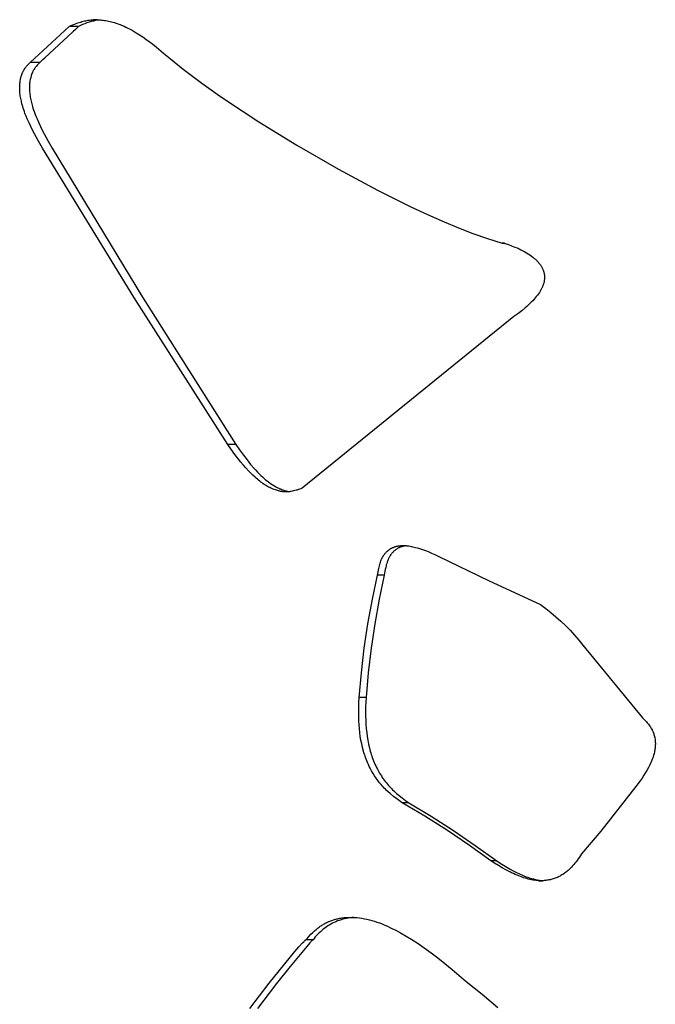
# Model space of a CAD drawing. Units: millimetres. Extents: x 0 to 4030, y 0 to 2816.
# Drawn here: x 1901 to 1981, y 1582 to 1706 of the extents above; entities that cross this region are included whole.
import ezdxf

# ---------------------------------------------------------------- set-up
doc = ezdxf.new("R2010")
doc.units = ezdxf.units.MM
doc.header["$MEASUREMENT"] = 0
doc.layers.add('Utwórz2D linie widoczne', color=7, linetype='Continuous', true_color=0x000000)

msp = doc.modelspace()

# ---------------------------------------------------------------- linework, layer by layer
at = {"layer": 'Utwórz2D linie widoczne'}
for p, q in [((1902.38, 1700.87), (1907.28, 1705.4)), ((1907.28, 1705.4), (1907.64, 1705.56)), ((1908.46, 1705.4), (1907.28, 1705.4)), ((1907.64, 1705.56), (1908.01, 1705.71)), ((1908.01, 1705.71), (1908.19, 1705.78)), ((1908.46, 1705.4), (1908.16, 1705.11)), ((1908.19, 1705.78), (1908.38, 1705.84)), ((1908.38, 1705.84), (1908.56, 1705.91)), ((1908.72, 1705.52), (1908.46, 1705.4)), ((1908.56, 1705.91), (1908.75, 1705.96)), ((1908.99, 1705.64), (1908.72, 1705.52)), ((1908.75, 1705.96), (1908.91, 1706.01)), ((1908.91, 1706.01), (1909.07, 1706.05)), ((1909.26, 1705.74), (1908.99, 1705.64)), ((1909.07, 1706.05), (1909.23, 1706.09)), ((1909.23, 1706.09), (1909.39, 1706.13)), ((1909.53, 1705.84), (1909.26, 1705.74)), ((1909.39, 1706.13), (1909.55, 1706.16)), ((1909.8, 1705.93), (1909.53, 1705.84)), ((1909.55, 1706.16), (1909.71, 1706.19)), ((1909.71, 1706.19), (1909.87, 1706.21)), ((1910.08, 1706.01), (1909.8, 1705.93)), ((1909.87, 1706.21), (1910.04, 1706.23)), ((1910.04, 1706.23), (1910.16, 1706.24)), ((1910.36, 1706.08), (1910.08, 1706.01)), ((1910.16, 1706.24), (1910.28, 1706.25)), ((1910.28, 1706.25), (1910.47, 1706.25)), ((1910.85, 1706.25), (1910.36, 1706.25)), ((1910.64, 1706.14), (1910.36, 1706.08)), ((1910.4, 1706.25), (1910.85, 1706.25)), ((1910.47, 1706.25), (1910.67, 1706.25)), ((1910.93, 1706.19), (1910.64, 1706.14)), ((1910.67, 1706.25), (1910.85, 1706.25)), ((1910.85, 1706.25), (1911.03, 1706.24)), ((1911.21, 1706.23), (1910.93, 1706.19)), ((1911.03, 1706.24), (1911.21, 1706.23)), ((1911.21, 1706.23), (1911.39, 1706.21)), ((1911.39, 1706.21), (1911.57, 1706.19)), ((1911.57, 1706.19), (1911.75, 1706.17)), ((1911.75, 1706.17), (1911.93, 1706.14)), ((1911.93, 1706.14), (1912.11, 1706.11)), ((1912.11, 1706.11), (1912.28, 1706.07)), ((1912.28, 1706.07), (1912.46, 1706.03)), ((1912.46, 1706.03), (1912.64, 1705.99)), ((1912.64, 1705.99), (1912.81, 1705.94)), ((1912.81, 1705.94), (1913, 1705.89)), ((1913, 1705.89), (1913.18, 1705.83)), ((1913.18, 1705.83), (1913.37, 1705.77)), ((1913.37, 1705.77), (1913.55, 1705.7)), ((1913.55, 1705.7), (1913.72, 1705.64)), ((1913.72, 1705.64), (1913.89, 1705.57)), ((1913.89, 1705.57), (1914.24, 1705.42)), ((1914.24, 1705.42), (1914.43, 1705.33)), ((1914.43, 1705.33), (1914.62, 1705.24)), ((1914.62, 1705.24), (1915, 1705.04)), ((1907.76, 1704.72), (1904.21, 1701.43)), ((1907.76, 1704.72), (1907.86, 1704.82)), ((1908, 1704.95), (1907.86, 1704.82)), ((1908, 1704.95), (1908.16, 1705.11)), ((1915, 1705.04), (1915.38, 1704.83)), ((1915.38, 1704.83), (1915.75, 1704.61)), ((1915.75, 1704.61), (1916.17, 1704.35)), ((1916.17, 1704.35), (1916.58, 1704.08)), ((1916.58, 1704.08), (1916.98, 1703.8)), ((1916.98, 1703.8), (1917.38, 1703.51)), ((1917.38, 1703.51), (1917.85, 1703.16)), ((1917.85, 1703.16), (1918.31, 1702.8)), ((1918.31, 1702.8), (1919.21, 1702.05)), ((1919.21, 1702.05), (1919.42, 1701.87)), ((1919.42, 1701.87), (1921.69, 1700.02)), ((1901.79, 1700.21), (1901.82, 1700.25)), ((1901.82, 1700.25), (1901.86, 1700.3)), ((1901.86, 1700.3), (1901.93, 1700.39)), ((1901.93, 1700.39), (1902.04, 1700.51)), ((1902.04, 1700.51), (1902.15, 1700.63)), ((1902.15, 1700.63), (1902.38, 1700.87)), ((1903.6, 1700.87), (1902.38, 1700.87)), ((1903.05, 1700.25), (1903.01, 1700.21)), ((1903.08, 1700.3), (1903.05, 1700.25)), ((1903.16, 1700.39), (1903.08, 1700.3)), ((1903.26, 1700.51), (1903.16, 1700.39)), ((1903.37, 1700.63), (1903.26, 1700.51)), ((1903.6, 1700.87), (1903.37, 1700.63)), ((1903.98, 1701.22), (1903.6, 1700.87)), ((1903.98, 1701.22), (1904.21, 1701.43)), ((1901.21, 1698.97), (1901.23, 1699.04)), ((1901.23, 1699.04), (1901.25, 1699.11)), ((1901.25, 1699.11), (1901.29, 1699.23)), ((1901.29, 1699.23), (1901.33, 1699.35)), ((1901.33, 1699.35), (1901.37, 1699.47)), ((1901.37, 1699.47), (1901.42, 1699.58)), ((1901.42, 1699.58), (1901.45, 1699.64)), ((1901.45, 1699.64), (1901.48, 1699.7)), ((1901.48, 1699.7), (1901.51, 1699.76)), ((1901.51, 1699.76), (1901.53, 1699.81)), ((1901.53, 1699.81), (1901.57, 1699.87)), ((1901.57, 1699.87), (1901.6, 1699.92)), ((1901.6, 1699.92), (1901.63, 1699.98)), ((1901.63, 1699.98), (1901.66, 1700.03)), ((1901.66, 1700.03), (1901.72, 1700.12)), ((1901.72, 1700.12), (1901.76, 1700.16)), ((1901.76, 1700.16), (1901.79, 1700.21)), ((1902.48, 1699.11), (1902.44, 1698.97)), ((1902.52, 1699.23), (1902.48, 1699.11)), ((1902.56, 1699.35), (1902.52, 1699.23)), ((1902.6, 1699.47), (1902.56, 1699.35)), ((1902.65, 1699.58), (1902.6, 1699.47)), ((1902.68, 1699.64), (1902.65, 1699.58)), ((1902.71, 1699.7), (1902.68, 1699.64)), ((1902.73, 1699.75), (1902.71, 1699.7)), ((1902.76, 1699.81), (1902.73, 1699.75)), ((1902.79, 1699.87), (1902.76, 1699.81)), ((1902.82, 1699.92), (1902.79, 1699.87)), ((1902.86, 1699.98), (1902.82, 1699.92)), ((1902.89, 1700.03), (1902.86, 1699.98)), ((1902.95, 1700.12), (1902.89, 1700.03)), ((1902.98, 1700.16), (1902.95, 1700.12)), ((1903.01, 1700.21), (1902.98, 1700.16)), ((1921.69, 1700.02), (1924.02, 1698.25)), ((1901.05, 1697.78), (1901.06, 1697.94)), ((1901.05, 1697.62), (1901.05, 1697.78)), ((1901.06, 1697.94), (1901.07, 1698.09)), ((1901.07, 1698.09), (1901.08, 1698.24)), ((1901.08, 1698.24), (1901.1, 1698.39)), ((1901.1, 1698.39), (1901.12, 1698.54)), ((1901.12, 1698.54), (1901.14, 1698.69)), ((1901.14, 1698.69), (1901.17, 1698.83)), ((1901.17, 1698.83), (1901.21, 1698.97)), ((1902.29, 1697.94), (1902.28, 1697.78)), ((1902.28, 1697.78), (1902.28, 1697.62)), ((1902.3, 1698.09), (1902.29, 1697.94)), ((1902.31, 1698.24), (1902.3, 1698.09)), ((1902.33, 1698.39), (1902.31, 1698.24)), ((1902.35, 1698.54), (1902.33, 1698.39)), ((1902.38, 1698.69), (1902.35, 1698.54)), ((1902.41, 1698.83), (1902.38, 1698.69)), ((1902.44, 1698.97), (1902.41, 1698.83)), ((1924.02, 1698.25), (1926.41, 1696.55)), ((1901.05, 1697.46), (1901.05, 1697.62)), ((1901.06, 1697.3), (1901.05, 1697.46)), ((1901.07, 1697.14), (1901.06, 1697.3)), ((1901.09, 1696.98), (1901.07, 1697.14)), ((1901.11, 1696.82), (1901.09, 1696.98)), ((1901.13, 1696.66), (1901.11, 1696.82)), ((1901.16, 1696.49), (1901.13, 1696.66)), ((1902.28, 1697.62), (1902.29, 1697.46)), ((1902.29, 1697.46), (1902.3, 1697.3)), ((1902.3, 1697.3), (1902.31, 1697.14)), ((1902.31, 1697.14), (1902.32, 1696.98)), ((1902.32, 1696.98), (1902.34, 1696.82)), ((1902.34, 1696.82), (1902.36, 1696.66)), ((1902.36, 1696.66), (1902.39, 1696.49)), ((1926.41, 1696.55), (1926.72, 1696.34)), ((1901.19, 1696.32), (1901.16, 1696.49)), ((1901.22, 1696.15), (1901.19, 1696.32)), ((1901.26, 1695.98), (1901.22, 1696.15)), ((1901.34, 1695.65), (1901.26, 1695.98)), ((1901.43, 1695.32), (1901.34, 1695.65)), ((1901.5, 1695.1), (1901.43, 1695.32)), ((1902.39, 1696.49), (1902.42, 1696.32)), ((1902.42, 1696.32), (1902.45, 1696.15)), ((1902.45, 1696.15), (1902.49, 1695.98)), ((1902.49, 1695.98), (1902.57, 1695.65)), ((1902.57, 1695.65), (1902.66, 1695.32)), ((1902.66, 1695.32), (1902.73, 1695.1)), ((1926.72, 1696.34), (1926.89, 1696.22)), ((1926.89, 1696.22), (1927.03, 1696.13)), ((1927.03, 1696.13), (1931.24, 1693.36)), ((1901.57, 1694.88), (1901.5, 1695.1)), ((1901.65, 1694.66), (1901.57, 1694.88)), ((1901.72, 1694.44), (1901.65, 1694.66)), ((1901.87, 1694.08), (1901.72, 1694.44)), ((1902.01, 1693.73), (1901.87, 1694.08)), ((1902.73, 1695.1), (1902.8, 1694.88)), ((1902.8, 1694.88), (1902.87, 1694.66)), ((1902.87, 1694.66), (1902.95, 1694.44)), ((1902.95, 1694.44), (1903.09, 1694.08)), ((1903.09, 1694.08), (1903.24, 1693.73)), ((1902.23, 1693.26), (1902.01, 1693.73)), ((1902.45, 1692.79), (1902.23, 1693.26)), ((1902.68, 1692.32), (1902.45, 1692.79)), ((1903.24, 1693.73), (1903.45, 1693.26)), ((1903.45, 1693.26), (1903.67, 1692.79)), ((1903.67, 1692.79), (1903.9, 1692.32)), ((1931.24, 1693.36), (1936.03, 1690.42)), ((1902.92, 1691.87), (1902.68, 1692.32)), ((1903.42, 1690.95), (1902.92, 1691.87)), ((1903.9, 1692.32), (1904.13, 1691.87)), ((1904.13, 1691.87), (1904.63, 1690.95)), ((1903.95, 1690.05), (1903.42, 1690.95)), ((1904.63, 1690.95), (1905.16, 1690.05)), ((1936.03, 1690.42), (1941.27, 1687.4)), ((1915.47, 1671.25), (1903.95, 1690.05)), ((1905.16, 1690.05), (1916.57, 1671.25)), ((1941.27, 1687.4), (1946.2, 1684.75)), ((1946.2, 1684.75), (1950.43, 1682.65)), ((1950.43, 1682.65), (1952.51, 1681.68)), ((1952.51, 1681.68), (1954.62, 1680.75)), ((1954.62, 1680.75), (1956.41, 1680.01)), ((1956.41, 1680.01), (1958.22, 1679.3)), ((1958.22, 1679.3), (1960.07, 1678.64)), ((1960.07, 1678.64), (1961, 1678.34)), ((1961, 1678.34), (1961.94, 1678.05)), ((1961.94, 1678.05), (1961.94, 1678.05)), ((1961.94, 1678.05), (1961.94, 1678.05)), ((1961.94, 1678.05), (1961.94, 1678.05)), ((1961.94, 1678.05), (1961.95, 1678.05)), ((1962.24, 1678.05), (1961.94, 1678.05)), ((1961.95, 1678.05), (1961.95, 1678.06)), ((1961.95, 1678.06), (1961.95, 1678.06)), ((1961.95, 1678.06), (1961.95, 1678.06)), ((1961.95, 1678.06), (1961.95, 1678.06)), ((1961.95, 1678.06), (1961.95, 1678.06)), ((1961.95, 1678.06), (1961.96, 1678.06)), ((1961.95, 1678.05), (1961.95, 1678.05)), ((1961.96, 1678.06), (1961.96, 1678.07)), ((1961.96, 1678.07), (1961.96, 1678.07)), ((1961.96, 1678.07), (1961.96, 1678.07)), ((1961.96, 1678.07), (1961.96, 1678.07)), ((1961.96, 1678.07), (1961.97, 1678.07)), ((1961.96, 1678.06), (1961.96, 1678.06)), ((1961.97, 1678.07), (1961.97, 1678.07)), ((1961.97, 1678.07), (1961.97, 1678.07)), ((1961.97, 1678.07), (1961.97, 1678.07)), ((1961.97, 1678.07), (1961.97, 1678.07)), ((1961.97, 1678.07), (1961.97, 1678.07)), ((1961.97, 1678.07), (1961.98, 1678.07)), ((1961.98, 1678.07), (1961.98, 1678.08)), ((1961.98, 1678.08), (1961.98, 1678.08)), ((1961.98, 1678.08), (1961.98, 1678.08)), ((1961.98, 1678.08), (1961.98, 1678.08)), ((1961.98, 1678.08), (1961.98, 1678.08)), ((1961.98, 1678.08), (1961.99, 1678.08)), ((1961.99, 1678.08), (1961.99, 1678.08)), ((1961.99, 1678.08), (1961.99, 1678.08)), ((1961.99, 1678.08), (1961.99, 1678.08)), ((1961.99, 1678.08), (1962, 1678.08)), ((1962, 1678.08), (1962, 1678.08)), ((1962, 1678.08), (1962, 1678.08)), ((1962, 1678.08), (1962.01, 1678.08)), ((1962.01, 1678.08), (1962.01, 1678.08)), ((1962.01, 1678.08), (1962.02, 1678.08)), ((1962.02, 1678.08), (1962.02, 1678.08)), ((1962.02, 1678.08), (1962.02, 1678.08)), ((1962.02, 1678.08), (1962.03, 1678.08)), ((1962.03, 1678.08), (1962.04, 1678.08)), ((1962.04, 1678.08), (1962.06, 1678.08)), ((1962.06, 1678.08), (1962.1, 1678.07)), ((1962.1, 1678.07), (1962.14, 1678.07)), ((1962.14, 1678.07), (1962.18, 1678.06)), ((1962.18, 1678.06), (1962.22, 1678.05)), ((1962.22, 1678.05), (1962.28, 1678.04)), ((1962.28, 1678.04), (1962.33, 1678.02)), ((1962.33, 1678.02), (1962.45, 1677.99)), ((1962.45, 1677.99), (1962.6, 1677.94)), ((1962.6, 1677.94), (1962.75, 1677.89)), ((1962.75, 1677.89), (1963.12, 1677.75)), ((1963.12, 1677.75), (1963.55, 1677.58)), ((1963.55, 1677.58), (1963.82, 1677.47)), ((1963.82, 1677.47), (1964.07, 1677.36)), ((1964.07, 1677.36), (1964.31, 1677.24)), ((1964.31, 1677.24), (1964.55, 1677.11)), ((1964.55, 1677.11), (1964.79, 1676.98)), ((1964.79, 1676.98), (1965, 1676.86)), ((1965, 1676.86), (1965.21, 1676.73)), ((1965.21, 1676.73), (1965.42, 1676.59)), ((1965.42, 1676.59), (1965.62, 1676.45)), ((1965.62, 1676.45), (1965.79, 1676.32)), ((1965.79, 1676.32), (1965.95, 1676.19)), ((1965.95, 1676.19), (1966.03, 1676.13)), ((1966.03, 1676.13), (1966.11, 1676.06)), ((1966.11, 1676.06), (1966.18, 1675.99)), ((1966.18, 1675.99), (1966.26, 1675.91)), ((1966.26, 1675.91), (1966.33, 1675.84)), ((1966.33, 1675.84), (1966.39, 1675.78)), ((1966.39, 1675.78), (1966.46, 1675.7)), ((1966.46, 1675.7), (1966.52, 1675.63)), ((1966.52, 1675.63), (1966.58, 1675.56)), ((1966.58, 1675.56), (1966.64, 1675.48)), ((1966.64, 1675.48), (1966.7, 1675.41)), ((1966.7, 1675.41), (1966.76, 1675.33)), ((1966.76, 1675.33), (1966.81, 1675.26)), ((1966.81, 1675.26), (1966.85, 1675.18)), ((1966.85, 1675.18), (1966.9, 1675.11)), ((1966.9, 1675.11), (1966.94, 1675.03)), ((1966.94, 1675.03), (1966.98, 1674.95)), ((1966.98, 1674.95), (1967.02, 1674.87)), ((1967.02, 1674.87), (1967.06, 1674.79)), ((1967.06, 1674.79), (1967.09, 1674.71)), ((1967.09, 1674.71), (1967.12, 1674.64)), ((1967.12, 1674.64), (1967.14, 1674.57)), ((1967.14, 1674.57), (1967.17, 1674.5)), ((1967.17, 1674.5), (1967.19, 1674.43)), ((1967.19, 1674.43), (1967.21, 1674.36)), ((1967.21, 1674.36), (1967.23, 1674.28)), ((1967.23, 1674.28), (1967.24, 1674.21)), ((1967.24, 1674.21), (1967.26, 1674.13)), ((1967.16, 1672.92), (1967.13, 1672.85)), ((1967.18, 1673), (1967.16, 1672.92)), ((1967.2, 1673.08), (1967.18, 1673)), ((1967.22, 1673.16), (1967.2, 1673.08)), ((1967.24, 1673.23), (1967.22, 1673.16)), ((1967.25, 1673.31), (1967.24, 1673.23)), ((1967.26, 1673.39), (1967.25, 1673.31)), ((1967.26, 1674.13), (1967.27, 1674.06)), ((1967.27, 1673.47), (1967.26, 1673.39)), ((1967.27, 1674.06), (1967.27, 1673.99)), ((1967.27, 1673.99), (1967.28, 1673.92)), ((1967.28, 1673.55), (1967.27, 1673.47)), ((1967.28, 1673.92), (1967.28, 1673.84)), ((1967.28, 1673.84), (1967.29, 1673.77)), ((1967.29, 1673.7), (1967.28, 1673.62)), ((1967.28, 1673.62), (1967.28, 1673.55)), ((1967.29, 1673.77), (1967.29, 1673.7)), ((1966.52, 1671.68), (1966.39, 1671.5)), ((1966.63, 1671.84), (1966.52, 1671.68)), ((1966.68, 1671.92), (1966.63, 1671.84)), ((1966.73, 1672), (1966.68, 1671.92)), ((1966.78, 1672.09), (1966.73, 1672)), ((1966.83, 1672.17), (1966.78, 1672.09)), ((1966.88, 1672.26), (1966.83, 1672.17)), ((1966.92, 1672.34), (1966.88, 1672.26)), ((1966.96, 1672.41), (1966.92, 1672.34)), ((1966.99, 1672.48), (1966.96, 1672.41)), ((1967.02, 1672.56), (1966.99, 1672.48)), ((1967.05, 1672.63), (1967.02, 1672.56)), ((1967.08, 1672.7), (1967.05, 1672.63)), ((1967.11, 1672.78), (1967.08, 1672.7)), ((1967.13, 1672.85), (1967.11, 1672.78)), ((1927.32, 1652.66), (1915.47, 1671.25)), ((1916.57, 1671.25), (1928.33, 1652.66)), ((1965.45, 1670.45), (1965.26, 1670.28)), ((1965.62, 1670.63), (1965.45, 1670.45)), ((1965.8, 1670.81), (1965.62, 1670.63)), ((1965.96, 1670.99), (1965.8, 1670.81)), ((1966.11, 1671.15), (1965.96, 1670.99)), ((1966.25, 1671.32), (1966.11, 1671.15)), ((1966.39, 1671.5), (1966.25, 1671.32)), ((1964.42, 1669.55), (1963.93, 1669.17)), ((1964.85, 1669.91), (1964.42, 1669.55)), ((1965.06, 1670.09), (1964.85, 1669.91)), ((1965.26, 1670.28), (1965.06, 1670.09)), ((1963.42, 1668.8), (1936.68, 1647.15)), ((1963.93, 1669.17), (1963.42, 1668.8)), ((1928.33, 1652.66), (1927.32, 1652.66)), ((1927.99, 1651.72), (1927.32, 1652.66)), ((1928.33, 1652.66), (1928.8, 1651.98)), ((1928.8, 1651.98), (1929.29, 1651.32)), ((1928.33, 1651.26), (1927.99, 1651.72)), ((1928.68, 1650.81), (1928.33, 1651.26)), ((1928.98, 1650.44), (1928.68, 1650.81)), ((1929.29, 1651.32), (1929.74, 1650.73)), ((1929.74, 1650.73), (1930.2, 1650.16)), ((1929.29, 1650.07), (1928.98, 1650.44)), ((1929.6, 1649.72), (1929.29, 1650.07)), ((1929.92, 1649.37), (1929.6, 1649.72)), ((1930.19, 1649.08), (1929.92, 1649.37)), ((1930.2, 1650.16), (1930.63, 1649.66)), ((1930.63, 1649.66), (1930.85, 1649.42)), ((1930.85, 1649.42), (1931.07, 1649.18)), ((1930.47, 1648.8), (1930.19, 1649.08)), ((1930.76, 1648.54), (1930.47, 1648.8)), ((1930.91, 1648.41), (1930.76, 1648.54)), ((1931.06, 1648.28), (1930.91, 1648.41)), ((1931.2, 1648.16), (1931.06, 1648.28)), ((1931.07, 1649.18), (1931.27, 1648.98)), ((1931.35, 1648.05), (1931.2, 1648.16)), ((1931.27, 1648.98), (1931.47, 1648.78)), ((1931.47, 1648.78), (1931.68, 1648.59)), ((1931.68, 1648.59), (1931.89, 1648.4)), ((1931.89, 1648.4), (1932.09, 1648.23)), ((1932.09, 1648.23), (1932.29, 1648.07)), ((1932.29, 1648.07), (1932.5, 1647.91)), ((1931.5, 1647.93), (1931.35, 1648.05)), ((1931.65, 1647.83), (1931.5, 1647.93)), ((1931.78, 1647.73), (1931.65, 1647.83)), ((1931.92, 1647.64), (1931.78, 1647.73)), ((1932.06, 1647.55), (1931.92, 1647.64)), ((1932.2, 1647.46), (1932.06, 1647.55)), ((1932.34, 1647.39), (1932.2, 1647.46)), ((1932.47, 1647.31), (1932.34, 1647.39)), ((1932.61, 1647.24), (1932.47, 1647.31)), ((1932.5, 1647.91), (1932.71, 1647.76)), ((1932.75, 1647.17), (1932.61, 1647.24)), ((1932.71, 1647.76), (1932.92, 1647.62)), ((1932.89, 1647.11), (1932.75, 1647.17)), ((1933.03, 1647.05), (1932.89, 1647.11)), ((1932.92, 1647.62), (1933.12, 1647.49)), ((1933.17, 1646.99), (1933.03, 1647.05)), ((1933.12, 1647.49), (1933.34, 1647.37)), ((1933.32, 1646.94), (1933.17, 1646.99)), ((1933.45, 1646.89), (1933.32, 1646.94)), ((1933.34, 1647.37), (1933.44, 1647.31)), ((1933.44, 1647.31), (1933.55, 1647.25)), ((1933.59, 1646.85), (1933.45, 1646.89)), ((1933.55, 1647.25), (1933.65, 1647.2)), ((1933.73, 1646.81), (1933.59, 1646.85)), ((1933.65, 1647.2), (1933.75, 1647.15)), ((1933.75, 1647.15), (1933.85, 1647.1)), ((1933.85, 1647.1), (1933.96, 1647.06)), ((1933.96, 1647.06), (1934.06, 1647.02)), ((1934.06, 1647.02), (1934.17, 1646.97)), ((1934.17, 1646.97), (1934.27, 1646.94)), ((1934.27, 1646.94), (1934.38, 1646.9)), ((1934.38, 1646.9), (1934.47, 1646.87)), ((1934.47, 1646.87), (1934.56, 1646.84)), ((1934.56, 1646.84), (1934.66, 1646.82)), ((1935.78, 1646.85), (1935.62, 1646.81)), ((1935.93, 1646.89), (1935.78, 1646.85)), ((1936.08, 1646.93), (1935.93, 1646.89)), ((1936.23, 1646.98), (1936.08, 1646.93)), ((1936.38, 1647.04), (1936.23, 1646.98)), ((1936.53, 1647.09), (1936.38, 1647.04)), ((1936.68, 1647.15), (1936.53, 1647.09)), ((1933.87, 1646.78), (1933.73, 1646.81)), ((1933.94, 1646.76), (1933.87, 1646.78)), ((1934.01, 1646.75), (1933.94, 1646.76)), ((1934.08, 1646.74), (1934.01, 1646.75)), ((1934.15, 1646.73), (1934.08, 1646.74)), ((1934.26, 1646.71), (1934.15, 1646.73)), ((1934.37, 1646.7), (1934.26, 1646.71)), ((1934.43, 1646.7), (1934.37, 1646.7)), ((1934.5, 1646.7), (1934.43, 1646.7)), ((1934.57, 1646.7), (1934.5, 1646.7)), ((1934.64, 1646.69), (1934.57, 1646.7)), ((1934.71, 1646.7), (1934.64, 1646.69)), ((1934.66, 1646.82), (1934.75, 1646.79)), ((1934.78, 1646.7), (1934.71, 1646.7)), ((1934.75, 1646.79), (1934.85, 1646.77)), ((1934.92, 1646.7), (1934.78, 1646.7)), ((1934.85, 1646.77), (1934.94, 1646.75)), ((1935.06, 1646.72), (1934.92, 1646.7)), ((1934.94, 1646.75), (1935.03, 1646.74)), ((1935.03, 1646.74), (1935.13, 1646.72)), ((1935.2, 1646.73), (1935.06, 1646.72)), ((1935.33, 1646.75), (1935.2, 1646.73)), ((1935.47, 1646.78), (1935.33, 1646.75)), ((1935.62, 1646.81), (1935.47, 1646.78)), ((1947.61, 1639.35), (1947.66, 1639.39)), ((1947.66, 1639.39), (1947.71, 1639.43)), ((1947.71, 1639.43), (1947.76, 1639.46)), ((1947.76, 1639.46), (1947.81, 1639.49)), ((1947.81, 1639.49), (1947.86, 1639.52)), ((1947.86, 1639.52), (1947.91, 1639.55)), ((1947.91, 1639.55), (1947.96, 1639.58)), ((1947.96, 1639.58), (1948.02, 1639.61)), ((1948.02, 1639.61), (1948.07, 1639.64)), ((1948.07, 1639.64), (1948.12, 1639.66)), ((1948.12, 1639.66), (1948.17, 1639.68)), ((1948.17, 1639.68), (1948.22, 1639.7)), ((1948.22, 1639.7), (1948.27, 1639.72)), ((1948.27, 1639.72), (1948.32, 1639.74)), ((1948.32, 1639.74), (1948.37, 1639.76)), ((1948.37, 1639.76), (1948.42, 1639.78)), ((1948.42, 1639.78), (1948.48, 1639.79)), ((1948.49, 1639.39), (1948.43, 1639.35)), ((1948.48, 1639.79), (1948.54, 1639.81)), ((1948.55, 1639.43), (1948.49, 1639.39)), ((1948.54, 1639.81), (1948.61, 1639.83)), ((1948.61, 1639.47), (1948.55, 1639.43)), ((1948.61, 1639.83), (1948.67, 1639.84)), ((1948.67, 1639.51), (1948.61, 1639.47)), ((1948.67, 1639.84), (1948.73, 1639.86)), ((1948.73, 1639.55), (1948.67, 1639.51)), ((1948.73, 1639.86), (1948.8, 1639.87)), ((1948.79, 1639.58), (1948.73, 1639.55)), ((1948.85, 1639.62), (1948.79, 1639.58)), ((1948.8, 1639.87), (1948.86, 1639.88)), ((1948.92, 1639.65), (1948.85, 1639.62)), ((1948.86, 1639.88), (1948.93, 1639.89)), ((1948.99, 1639.68), (1948.92, 1639.65)), ((1948.93, 1639.89), (1948.99, 1639.9)), ((1948.99, 1639.9), (1949.05, 1639.91)), ((1949.05, 1639.71), (1948.99, 1639.68)), ((1949.05, 1639.91), (1949.17, 1639.92)), ((1949.12, 1639.73), (1949.05, 1639.71)), ((1949.19, 1639.76), (1949.12, 1639.73)), ((1949.77, 1639.91), (1949.14, 1639.91)), ((1949.16, 1639.92), (1949.74, 1639.92)), ((1949.17, 1639.92), (1949.3, 1639.92)), ((1949.26, 1639.78), (1949.19, 1639.76)), ((1949.33, 1639.8), (1949.26, 1639.78)), ((1949.3, 1639.92), (1949.42, 1639.93)), ((1949.39, 1639.82), (1949.33, 1639.8)), ((1949.46, 1639.84), (1949.39, 1639.82)), ((1949.42, 1639.93), (1949.49, 1639.93)), ((1949.53, 1639.85), (1949.46, 1639.84)), ((1949.49, 1639.93), (1949.57, 1639.92)), ((1949.59, 1639.86), (1949.53, 1639.85)), ((1949.57, 1639.92), (1949.71, 1639.92)), ((1949.66, 1639.88), (1949.59, 1639.86)), ((1949.73, 1639.89), (1949.66, 1639.88)), ((1949.71, 1639.92), (1949.86, 1639.91)), ((1949.8, 1639.9), (1949.73, 1639.89)), ((1949.87, 1639.91), (1949.8, 1639.9)), ((1949.86, 1639.91), (1950, 1639.89)), ((1950, 1639.89), (1950.16, 1639.87)), ((1950.16, 1639.87), (1950.32, 1639.84)), ((1950.32, 1639.84), (1950.48, 1639.82)), ((1950.48, 1639.82), (1950.63, 1639.78)), ((1950.63, 1639.78), (1950.82, 1639.74)), ((1950.82, 1639.74), (1951.01, 1639.69)), ((1951.01, 1639.69), (1951.2, 1639.64)), ((1951.2, 1639.64), (1951.39, 1639.58)), ((1951.39, 1639.58), (1951.77, 1639.46)), ((1951.77, 1639.46), (1952.15, 1639.33)), ((1946.69, 1638.12), (1946.72, 1638.19)), ((1946.72, 1638.19), (1946.76, 1638.26)), ((1946.76, 1638.26), (1946.8, 1638.36)), ((1946.8, 1638.36), (1946.85, 1638.45)), ((1946.85, 1638.45), (1946.87, 1638.5)), ((1946.87, 1638.5), (1946.9, 1638.54)), ((1946.9, 1638.54), (1946.93, 1638.59)), ((1946.93, 1638.59), (1946.96, 1638.63)), ((1946.96, 1638.63), (1946.98, 1638.67)), ((1946.98, 1638.67), (1947.01, 1638.71)), ((1947.01, 1638.71), (1947.06, 1638.79)), ((1947.06, 1638.79), (1947.12, 1638.87)), ((1947.12, 1638.87), (1947.18, 1638.95)), ((1947.18, 1638.95), (1947.25, 1639.02)), ((1947.25, 1639.02), (1947.32, 1639.09)), ((1947.32, 1639.09), (1947.35, 1639.13)), ((1947.35, 1639.13), (1947.38, 1639.16)), ((1947.38, 1639.16), (1947.42, 1639.19)), ((1947.42, 1639.19), (1947.46, 1639.23)), ((1947.46, 1639.23), (1947.49, 1639.26)), ((1947.49, 1639.26), (1947.53, 1639.29)), ((1947.55, 1638.16), (1947.52, 1638.09)), ((1947.53, 1639.29), (1947.57, 1639.32)), ((1947.58, 1638.23), (1947.55, 1638.16)), ((1947.57, 1639.32), (1947.61, 1639.35)), ((1947.61, 1638.3), (1947.58, 1638.23)), ((1947.64, 1638.36), (1947.61, 1638.3)), ((1947.68, 1638.43), (1947.64, 1638.36)), ((1947.71, 1638.5), (1947.68, 1638.43)), ((1947.75, 1638.57), (1947.71, 1638.5)), ((1947.79, 1638.63), (1947.75, 1638.57)), ((1947.83, 1638.69), (1947.79, 1638.63)), ((1947.86, 1638.74), (1947.83, 1638.69)), ((1947.9, 1638.79), (1947.86, 1638.74)), ((1947.94, 1638.84), (1947.9, 1638.79)), ((1947.98, 1638.9), (1947.94, 1638.84)), ((1948.02, 1638.95), (1947.98, 1638.9)), ((1948.07, 1639.01), (1948.02, 1638.95)), ((1948.12, 1639.06), (1948.07, 1639.01)), ((1948.17, 1639.11), (1948.12, 1639.06)), ((1948.22, 1639.16), (1948.17, 1639.11)), ((1948.27, 1639.21), (1948.22, 1639.16)), ((1948.32, 1639.26), (1948.27, 1639.21)), ((1948.38, 1639.3), (1948.32, 1639.26)), ((1948.43, 1639.35), (1948.38, 1639.3)), ((1952.15, 1639.33), (1952.59, 1639.16)), ((1952.59, 1639.16), (1953.02, 1638.98)), ((1953.02, 1638.98), (1953.45, 1638.79)), ((1953.45, 1638.79), (1953.88, 1638.59)), ((1953.88, 1638.59), (1960.3, 1635.46)), ((1946.32, 1636.81), (1946.36, 1637.01)), ((1946.36, 1637.01), (1946.4, 1637.18)), ((1946.4, 1637.18), (1946.44, 1637.35)), ((1946.44, 1637.35), (1946.49, 1637.52)), ((1946.49, 1637.52), (1946.54, 1637.69)), ((1946.54, 1637.69), (1946.59, 1637.84)), ((1946.59, 1637.84), (1946.64, 1637.98)), ((1946.64, 1637.98), (1946.69, 1638.12)), ((1947.18, 1636.92), (1947.14, 1636.68)), ((1947.24, 1637.16), (1947.18, 1636.92)), ((1947.28, 1637.32), (1947.24, 1637.16)), ((1947.32, 1637.49), (1947.28, 1637.32)), ((1947.37, 1637.65), (1947.32, 1637.49)), ((1947.42, 1637.82), (1947.37, 1637.65)), ((1947.47, 1637.96), (1947.42, 1637.82)), ((1947.52, 1638.09), (1947.47, 1637.96)), ((1945.56, 1633.15), (1946.22, 1636.21)), ((1946.22, 1636.21), (1946.28, 1636.61)), ((1947.06, 1636.21), (1946.22, 1636.21)), ((1946.28, 1636.61), (1946.32, 1636.81)), ((1947.06, 1636.21), (1946.41, 1633.15)), ((1947.1, 1636.45), (1947.06, 1636.21)), ((1947.14, 1636.68), (1947.1, 1636.45)), ((1960.3, 1635.46), (1966.79, 1632.47)), ((1945, 1630.07), (1945.56, 1633.15)), ((1946.41, 1633.15), (1945.85, 1630.07)), ((1966.79, 1632.47), (1967.45, 1631.98)), ((1967.45, 1631.98), (1968.1, 1631.48)), ((1968.1, 1631.48), (1968.73, 1630.95)), ((1968.73, 1630.95), (1969.35, 1630.4)), ((1944.54, 1626.97), (1945, 1630.07)), ((1945.85, 1630.07), (1945.39, 1626.97)), ((1969.35, 1630.4), (1969.94, 1629.83)), ((1969.94, 1629.83), (1970.52, 1629.24)), ((1970.52, 1629.24), (1971.08, 1628.64)), ((1971.08, 1628.64), (1971.61, 1628.01)), ((1944.17, 1623.86), (1944.54, 1626.97)), ((1945.39, 1626.97), (1945.03, 1623.86)), ((1971.61, 1628.01), (1972.13, 1627.37)), ((1972.13, 1627.37), (1979.64, 1618.19)), ((1943.9, 1620.74), (1944.17, 1623.86)), ((1945.03, 1623.86), (1944.76, 1620.74)), ((1943.84, 1618.93), (1943.85, 1619.53)), ((1943.85, 1619.53), (1943.87, 1620.14)), ((1943.87, 1620.14), (1943.9, 1620.74)), ((1944.76, 1620.74), (1943.9, 1620.74)), ((1944.73, 1620.16), (1944.71, 1619.58)), ((1944.71, 1619.58), (1944.71, 1619.01)), ((1944.76, 1620.74), (1944.73, 1620.16)), ((1943.85, 1618.32), (1943.84, 1618.93)), ((1943.86, 1617.83), (1943.85, 1618.32)), ((1944.71, 1619.01), (1944.71, 1618.43)), ((1944.71, 1618.43), (1944.73, 1617.9)), ((1943.89, 1617.33), (1943.86, 1617.83)), ((1943.93, 1616.84), (1943.89, 1617.33)), ((1944.73, 1617.9), (1944.75, 1617.37)), ((1944.75, 1617.37), (1944.79, 1616.84)), ((1979.64, 1618.19), (1979.77, 1618.07)), ((1979.77, 1618.07), (1979.9, 1617.94)), ((1979.9, 1617.94), (1980.02, 1617.81)), ((1980.02, 1617.81), (1980.14, 1617.68)), ((1980.14, 1617.68), (1980.23, 1617.58)), ((1980.23, 1617.58), (1980.31, 1617.48)), ((1980.31, 1617.48), (1980.39, 1617.38)), ((1980.39, 1617.38), (1980.47, 1617.28)), ((1980.47, 1617.28), (1980.56, 1617.16)), ((1980.56, 1617.16), (1980.64, 1617.04)), ((1980.64, 1617.04), (1980.72, 1616.92)), ((1943.98, 1616.34), (1943.93, 1616.84)), ((1944.04, 1615.86), (1943.98, 1616.34)), ((1944.12, 1615.39), (1944.04, 1615.86)), ((1944.79, 1616.84), (1944.85, 1616.31)), ((1944.85, 1616.31), (1944.91, 1615.83)), ((1944.91, 1615.83), (1944.99, 1615.36)), ((1980.72, 1616.92), (1980.76, 1616.86)), ((1980.76, 1616.86), (1980.79, 1616.79)), ((1980.79, 1616.79), (1980.85, 1616.7)), ((1980.85, 1616.7), (1980.89, 1616.61)), ((1980.89, 1616.61), (1980.94, 1616.51)), ((1980.94, 1616.51), (1980.98, 1616.42)), ((1980.98, 1616.42), (1981.01, 1616.36)), ((1981.01, 1616.36), (1981.03, 1616.31)), ((1981.03, 1616.31), (1981.05, 1616.25)), ((1981.05, 1616.25), (1981.07, 1616.2)), ((1981.07, 1616.2), (1981.1, 1616.08)), ((1981.1, 1616.08), (1981.13, 1615.97)), ((1981.13, 1615.97), (1981.16, 1615.85)), ((1981.16, 1615.85), (1981.19, 1615.73)), ((1944.21, 1614.91), (1944.12, 1615.39)), ((1944.32, 1614.44), (1944.21, 1614.91)), ((1944.99, 1615.36), (1945.08, 1614.89)), ((1945.08, 1614.89), (1945.18, 1614.42)), ((1981.19, 1615.73), (1981.21, 1615.61)), ((1981.21, 1615.61), (1981.23, 1615.48)), ((1981.23, 1615.48), (1981.24, 1615.36)), ((1981.24, 1615.36), (1981.26, 1615.24)), ((1981.26, 1614.63), (1981.25, 1614.5)), ((1981.26, 1615.24), (1981.26, 1615.12)), ((1981.26, 1615.12), (1981.27, 1614.99)), ((1981.27, 1614.87), (1981.26, 1614.75)), ((1981.26, 1614.75), (1981.26, 1614.63)), ((1981.27, 1614.99), (1981.27, 1614.87)), ((1944.43, 1614.01), (1944.32, 1614.44)), ((1944.49, 1613.79), (1944.43, 1614.01)), ((1944.56, 1613.58), (1944.49, 1613.79)), ((1944.63, 1613.38), (1944.56, 1613.58)), ((1944.7, 1613.18), (1944.63, 1613.38)), ((1945.18, 1614.42), (1945.29, 1614)), ((1945.29, 1614), (1945.35, 1613.8)), ((1945.35, 1613.8), (1945.42, 1613.59)), ((1945.42, 1613.59), (1945.48, 1613.39)), ((1945.48, 1613.39), (1945.55, 1613.18)), ((1980.99, 1613.29), (1980.94, 1613.14)), ((1981.04, 1613.44), (1980.99, 1613.29)), ((1981.08, 1613.58), (1981.04, 1613.44)), ((1981.11, 1613.71), (1981.08, 1613.58)), ((1981.15, 1613.85), (1981.11, 1613.71)), ((1981.17, 1613.99), (1981.15, 1613.85)), ((1981.2, 1614.12), (1981.17, 1613.99)), ((1981.22, 1614.25), (1981.2, 1614.12)), ((1981.23, 1614.38), (1981.22, 1614.25)), ((1981.25, 1614.5), (1981.23, 1614.38)), ((1944.77, 1612.98), (1944.7, 1613.18)), ((1944.85, 1612.78), (1944.77, 1612.98)), ((1944.95, 1612.54), (1944.85, 1612.78)), ((1945.06, 1612.3), (1944.95, 1612.54)), ((1945.17, 1612.07), (1945.06, 1612.3)), ((1945.29, 1611.83), (1945.17, 1612.07)), ((1945.55, 1613.18), (1945.63, 1612.98)), ((1945.63, 1612.98), (1945.71, 1612.78)), ((1945.71, 1612.78), (1945.8, 1612.56)), ((1945.8, 1612.56), (1945.89, 1612.35)), ((1945.89, 1612.35), (1945.99, 1612.13)), ((1945.99, 1612.13), (1946.09, 1611.92)), ((1980.57, 1612.28), (1980.4, 1611.95)), ((1980.7, 1612.56), (1980.57, 1612.28)), ((1980.77, 1612.71), (1980.7, 1612.56)), ((1980.83, 1612.85), (1980.77, 1612.71)), ((1980.88, 1613), (1980.83, 1612.85)), ((1980.94, 1613.14), (1980.88, 1613)), ((1945.46, 1611.5), (1945.29, 1611.83)), ((1945.65, 1611.18), (1945.46, 1611.5)), ((1945.84, 1610.87), (1945.65, 1611.18)), ((1946.04, 1610.57), (1945.84, 1610.87)), ((1946.09, 1611.92), (1946.19, 1611.74)), ((1946.19, 1611.74), (1946.28, 1611.56)), ((1946.28, 1611.56), (1946.38, 1611.39)), ((1946.38, 1611.39), (1946.48, 1611.22)), ((1946.48, 1611.22), (1946.59, 1611.04)), ((1946.59, 1611.04), (1946.7, 1610.86)), ((1946.7, 1610.86), (1946.81, 1610.68)), ((1979.83, 1610.97), (1979.59, 1610.6)), ((1980.03, 1611.29), (1979.83, 1610.97)), ((1980.22, 1611.62), (1980.03, 1611.29)), ((1980.4, 1611.95), (1980.22, 1611.62)), ((1946.25, 1610.28), (1946.04, 1610.57)), ((1946.47, 1610), (1946.25, 1610.28)), ((1946.66, 1609.77), (1946.47, 1610)), ((1946.79, 1609.62), (1946.66, 1609.77)), ((1946.93, 1609.47), (1946.79, 1609.62)), ((1946.81, 1610.68), (1946.93, 1610.51)), ((1946.93, 1610.51), (1947.06, 1610.33)), ((1947.06, 1610.33), (1947.19, 1610.15)), ((1947.19, 1610.15), (1947.33, 1609.98)), ((1947.33, 1609.98), (1947.47, 1609.81)), ((1947.47, 1609.81), (1947.59, 1609.67)), ((1947.59, 1609.67), (1947.71, 1609.53)), ((1979.34, 1610.24), (1978.82, 1609.52)), ((1979.59, 1610.6), (1979.34, 1610.24)), ((1947.06, 1609.33), (1946.93, 1609.47)), ((1947.2, 1609.19), (1947.06, 1609.33)), ((1947.36, 1609.04), (1947.2, 1609.19)), ((1947.53, 1608.89), (1947.36, 1609.04)), ((1947.86, 1608.59), (1947.53, 1608.89)), ((1947.71, 1609.53), (1947.84, 1609.39)), ((1947.84, 1609.39), (1947.97, 1609.26)), ((1948.24, 1608.28), (1947.86, 1608.59)), ((1947.97, 1609.26), (1948.11, 1609.12)), ((1948.11, 1609.12), (1948.26, 1608.98)), ((1948.26, 1608.98), (1948.43, 1608.82)), ((1948.43, 1608.82), (1948.6, 1608.67)), ((1948.6, 1608.67), (1948.95, 1608.38)), ((1948.95, 1608.38), (1949.3, 1608.1)), ((1978.82, 1609.52), (1974.41, 1603.91)), ((1948.63, 1607.98), (1948.24, 1608.28)), ((1948.98, 1607.73), (1948.63, 1607.98)), ((1949.33, 1607.48), (1948.98, 1607.73)), ((1949.3, 1608.1), (1949.72, 1607.78)), ((1952.2, 1605.77), (1949.33, 1607.48)), ((1950.15, 1607.48), (1949.33, 1607.48)), ((1949.72, 1607.78), (1950.15, 1607.48)), ((1950.15, 1607.48), (1953, 1605.77)), ((1955.03, 1603.97), (1952.2, 1605.77)), ((1953, 1605.77), (1955.8, 1603.97)), ((1957.81, 1602.11), (1955.03, 1603.97)), ((1955.8, 1603.97), (1958.55, 1602.11)), ((1974.41, 1603.91), (1971.97, 1601.02)), ((1960.53, 1600.17), (1957.81, 1602.11)), ((1958.55, 1602.11), (1961.25, 1600.17)), ((1971.97, 1601.02), (1971.69, 1600.61)), ((1960.99, 1599.87), (1960.53, 1600.17)), ((1961.25, 1600.17), (1960.53, 1600.17)), ((1961.46, 1599.57), (1960.99, 1599.87)), ((1961.25, 1600.17), (1961.69, 1599.88)), ((1961.69, 1599.88), (1962.12, 1599.6)), ((1970.98, 1599.68), (1970.83, 1599.51)), ((1971.12, 1599.85), (1970.98, 1599.68)), ((1971.26, 1600.02), (1971.12, 1599.85)), ((1971.4, 1600.2), (1971.26, 1600.02)), ((1971.54, 1600.4), (1971.4, 1600.2)), ((1971.69, 1600.61), (1971.54, 1600.4)), ((1961.93, 1599.29), (1961.46, 1599.57)), ((1962.41, 1599.02), (1961.93, 1599.29)), ((1962.12, 1599.6), (1962.54, 1599.35)), ((1962.89, 1598.77), (1962.41, 1599.02)), ((1962.54, 1599.35), (1962.95, 1599.11)), ((1963.13, 1598.65), (1962.89, 1598.77)), ((1962.95, 1599.11), (1963.34, 1598.9)), ((1963.37, 1598.54), (1963.13, 1598.65)), ((1963.34, 1598.9), (1963.73, 1598.7)), ((1963.59, 1598.43), (1963.37, 1598.54)), ((1963.82, 1598.34), (1963.59, 1598.43)), ((1963.73, 1598.7), (1964.12, 1598.51)), ((1964.12, 1598.51), (1964.52, 1598.33)), ((1969.6, 1598.45), (1969.49, 1598.37)), ((1969.71, 1598.52), (1969.6, 1598.45)), ((1969.82, 1598.59), (1969.71, 1598.52)), ((1969.94, 1598.68), (1969.82, 1598.59)), ((1970.05, 1598.76), (1969.94, 1598.68)), ((1970.16, 1598.86), (1970.05, 1598.76)), ((1970.27, 1598.95), (1970.16, 1598.86)), ((1970.41, 1599.08), (1970.27, 1598.95)), ((1970.56, 1599.22), (1970.41, 1599.08)), ((1970.69, 1599.37), (1970.56, 1599.22)), ((1970.83, 1599.51), (1970.69, 1599.37)), ((1964.04, 1598.25), (1963.82, 1598.34)), ((1964.27, 1598.16), (1964.04, 1598.25)), ((1964.46, 1598.09), (1964.27, 1598.16)), ((1964.65, 1598.02), (1964.46, 1598.09)), ((1964.52, 1598.33), (1964.85, 1598.2)), ((1964.85, 1597.96), (1964.65, 1598.02)), ((1964.85, 1598.2), (1965.19, 1598.08)), ((1965.04, 1597.91), (1964.85, 1597.96)), ((1965.24, 1597.85), (1965.04, 1597.91)), ((1965.19, 1598.08), (1965.36, 1598.02)), ((1965.43, 1597.81), (1965.24, 1597.85)), ((1965.36, 1598.02), (1965.53, 1597.96)), ((1965.63, 1597.77), (1965.43, 1597.81)), ((1965.53, 1597.96), (1965.7, 1597.91)), ((1965.83, 1597.73), (1965.63, 1597.77)), ((1965.7, 1597.91), (1965.88, 1597.87)), ((1966.01, 1597.7), (1965.83, 1597.73)), ((1965.88, 1597.87), (1966.03, 1597.83)), ((1966.18, 1597.68), (1966.01, 1597.7)), ((1966.03, 1597.83), (1966.19, 1597.79)), ((1966.36, 1597.67), (1966.18, 1597.68)), ((1966.19, 1597.79), (1966.34, 1597.76)), ((1966.34, 1597.76), (1966.5, 1597.73)), ((1966.53, 1597.65), (1966.36, 1597.67)), ((1966.5, 1597.73), (1966.66, 1597.71)), ((1966.72, 1597.65), (1966.53, 1597.65)), ((1966.54, 1597.65), (1967.09, 1597.65)), ((1967.05, 1597.65), (1966.56, 1597.65)), ((1966.66, 1597.71), (1966.82, 1597.69)), ((1966.9, 1597.65), (1966.72, 1597.65)), ((1966.82, 1597.69), (1966.98, 1597.67)), ((1967.07, 1597.65), (1966.9, 1597.65)), ((1966.98, 1597.67), (1967.14, 1597.66)), ((1967.24, 1597.66), (1967.07, 1597.65)), ((1967.36, 1597.67), (1967.24, 1597.66)), ((1967.47, 1597.69), (1967.36, 1597.67)), ((1967.58, 1597.7), (1967.47, 1597.69)), ((1967.69, 1597.72), (1967.58, 1597.7)), ((1967.81, 1597.74), (1967.69, 1597.72)), ((1967.92, 1597.76), (1967.81, 1597.74)), ((1968.03, 1597.78), (1967.92, 1597.76)), ((1968.14, 1597.81), (1968.03, 1597.78)), ((1968.26, 1597.84), (1968.14, 1597.81)), ((1968.38, 1597.88), (1968.26, 1597.84)), ((1968.49, 1597.92), (1968.38, 1597.88)), ((1968.61, 1597.96), (1968.49, 1597.92)), ((1968.74, 1598.01), (1968.61, 1597.96)), ((1968.87, 1598.06), (1968.74, 1598.01)), ((1968.99, 1598.11), (1968.87, 1598.06)), ((1969.12, 1598.17), (1968.99, 1598.11)), ((1969.24, 1598.24), (1969.12, 1598.17)), ((1969.36, 1598.3), (1969.24, 1598.24)), ((1969.49, 1598.37), (1969.36, 1598.3)), ((1939.4, 1592.17), (1939.51, 1592.23)), ((1939.51, 1592.23), (1939.62, 1592.29)), ((1939.62, 1592.29), (1939.74, 1592.34)), ((1939.74, 1592.34), (1939.85, 1592.4)), ((1939.85, 1592.4), (1939.96, 1592.45)), ((1939.96, 1592.45), (1940.08, 1592.5)), ((1940.08, 1592.5), (1940.2, 1592.55)), ((1940.32, 1592.18), (1940.12, 1592.06)), ((1940.2, 1592.55), (1940.31, 1592.6)), ((1940.31, 1592.6), (1940.43, 1592.64)), ((1940.53, 1592.29), (1940.32, 1592.18)), ((1940.43, 1592.64), (1940.55, 1592.68)), ((1940.74, 1592.39), (1940.53, 1592.29)), ((1940.55, 1592.68), (1940.67, 1592.72)), ((1940.67, 1592.72), (1940.8, 1592.76)), ((1940.95, 1592.48), (1940.74, 1592.39)), ((1940.8, 1592.76), (1940.93, 1592.79)), ((1940.93, 1592.79), (1941.06, 1592.83)), ((1941.17, 1592.57), (1940.95, 1592.48)), ((1941.06, 1592.83), (1941.19, 1592.86)), ((1941.39, 1592.65), (1941.17, 1592.57)), ((1941.19, 1592.86), (1941.32, 1592.89)), ((1941.32, 1592.89), (1941.45, 1592.91)), ((1941.61, 1592.73), (1941.39, 1592.65)), ((1941.45, 1592.91), (1941.58, 1592.94)), ((1941.58, 1592.94), (1941.72, 1592.96)), ((1941.84, 1592.79), (1941.61, 1592.73)), ((1941.72, 1592.96), (1941.85, 1592.97)), ((1942.06, 1592.85), (1941.84, 1592.79)), ((1941.85, 1592.97), (1941.98, 1592.99)), ((1941.98, 1592.99), (1942.11, 1593)), ((1942.29, 1592.9), (1942.06, 1592.85)), ((1942.11, 1593), (1942.25, 1593.01)), ((1942.25, 1593.01), (1942.38, 1593.02)), ((1942.52, 1592.94), (1942.29, 1592.9)), ((1942.38, 1593.02), (1942.51, 1593.03)), ((1942.51, 1593.03), (1942.78, 1593.03)), ((1942.75, 1592.97), (1942.52, 1592.94)), ((1942.98, 1593), (1942.75, 1592.97)), ((1942.78, 1593.03), (1943.07, 1593.03)), ((1943.22, 1593.02), (1942.98, 1593)), ((1943.07, 1593.03), (1943.35, 1593.01)), ((1943.35, 1593.01), (1943.64, 1592.99)), ((1943.64, 1592.99), (1943.92, 1592.95)), ((1943.92, 1592.95), (1944.24, 1592.91)), ((1944.24, 1592.91), (1944.56, 1592.85)), ((1944.56, 1592.85), (1944.88, 1592.78)), ((1944.88, 1592.78), (1945.19, 1592.7)), ((1945.19, 1592.7), (1945.5, 1592.62)), ((1945.5, 1592.62), (1945.82, 1592.53)), ((1945.82, 1592.53), (1946.13, 1592.42)), ((1946.13, 1592.42), (1946.44, 1592.32)), ((1946.44, 1592.32), (1946.78, 1592.19)), ((1946.78, 1592.19), (1947.12, 1592.05)), ((1937.81, 1590.9), (1938.05, 1591.13)), ((1938.05, 1591.13), (1938.25, 1591.31)), ((1938.25, 1591.31), (1938.46, 1591.5)), ((1938.46, 1591.5), (1938.56, 1591.59)), ((1938.56, 1591.59), (1938.67, 1591.67)), ((1938.67, 1591.67), (1938.78, 1591.76)), ((1938.83, 1591.06), (1938.67, 1590.9)), ((1938.78, 1591.76), (1938.89, 1591.84)), ((1939, 1591.22), (1938.83, 1591.06)), ((1938.89, 1591.84), (1938.99, 1591.91)), ((1938.99, 1591.91), (1939.09, 1591.97)), ((1939.17, 1591.38), (1939, 1591.22)), ((1939.09, 1591.97), (1939.19, 1592.04)), ((1939.35, 1591.53), (1939.17, 1591.38)), ((1939.19, 1592.04), (1939.29, 1592.1)), ((1939.29, 1592.1), (1939.4, 1592.17)), ((1939.54, 1591.67), (1939.35, 1591.53)), ((1939.73, 1591.81), (1939.54, 1591.67)), ((1939.92, 1591.94), (1939.73, 1591.81)), ((1940.12, 1592.06), (1939.92, 1591.94)), ((1947.12, 1592.05), (1947.45, 1591.91)), ((1947.45, 1591.91), (1947.78, 1591.76)), ((1947.78, 1591.76), (1948.12, 1591.6)), ((1948.12, 1591.6), (1948.45, 1591.44)), ((1948.45, 1591.44), (1949.1, 1591.09)), ((1949.1, 1591.09), (1949.84, 1590.67)), ((1936.3, 1589.31), (1936.73, 1589.8)), ((1936.73, 1589.8), (1936.89, 1589.96)), ((1936.89, 1589.96), (1936.95, 1590.02)), ((1936.95, 1590.02), (1937.01, 1590.08)), ((1937.01, 1590.08), (1937.03, 1590.1)), ((1937.03, 1590.1), (1937.05, 1590.12)), ((1937.05, 1590.12), (1937.08, 1590.14)), ((1937.08, 1590.14), (1937.09, 1590.15)), ((1937.09, 1590.15), (1937.1, 1590.15)), ((1937.1, 1590.15), (1937.1, 1590.16)), ((1937.1, 1590.16), (1937.11, 1590.16)), ((1937.11, 1590.16), (1937.12, 1590.17)), ((1937.11, 1590.16), (1937.11, 1590.16)), ((1937.12, 1590.17), (1937.12, 1590.17)), ((1937.12, 1590.17), (1937.12, 1590.17)), ((1937.12, 1590.17), (1937.12, 1590.17)), ((1937.12, 1590.17), (1937.12, 1590.17)), ((1937.12, 1590.17), (1937.13, 1590.17)), ((1937.13, 1590.17), (1937.13, 1590.17)), ((1937.13, 1590.17), (1937.13, 1590.17)), ((1937.13, 1590.17), (1937.13, 1590.17)), ((1937.13, 1590.17), (1937.13, 1590.17)), ((1937.13, 1590.17), (1937.13, 1590.17)), ((1937.13, 1590.17), (1937.14, 1590.17)), ((1937.14, 1590.17), (1937.14, 1590.18)), ((1937.14, 1590.18), (1937.14, 1590.18)), ((1937.14, 1590.18), (1937.14, 1590.18)), ((1937.14, 1590.18), (1937.14, 1590.18)), ((1937.14, 1590.18), (1937.15, 1590.18)), ((1937.14, 1590.17), (1937.14, 1590.17)), ((1937.15, 1590.18), (1937.36, 1590.42)), ((1937.15, 1590.18), (1937.15, 1590.18)), ((1938.07, 1590.18), (1937.15, 1590.18)), ((1937.67, 1589.81), (1937.27, 1589.35)), ((1937.36, 1590.42), (1937.59, 1590.66)), ((1937.59, 1590.66), (1937.81, 1590.9)), ((1937.82, 1589.97), (1937.67, 1589.81)), ((1937.88, 1590.03), (1937.82, 1589.97)), ((1937.94, 1590.09), (1937.88, 1590.03)), ((1937.96, 1590.1), (1937.94, 1590.09)), ((1937.98, 1590.12), (1937.96, 1590.1)), ((1937.99, 1590.13), (1937.98, 1590.12)), ((1938, 1590.14), (1937.99, 1590.13)), ((1938.01, 1590.15), (1938, 1590.14)), ((1938.02, 1590.15), (1938.01, 1590.15)), ((1938.03, 1590.16), (1938.02, 1590.15)), ((1938.04, 1590.16), (1938.03, 1590.16)), ((1938.03, 1590.16), (1938.03, 1590.16)), ((1938.05, 1590.17), (1938.04, 1590.17)), ((1938.04, 1590.17), (1938.04, 1590.17)), ((1938.04, 1590.17), (1938.04, 1590.16)), ((1938.06, 1590.17), (1938.05, 1590.17)), ((1938.05, 1590.17), (1938.05, 1590.17)), ((1938.05, 1590.17), (1938.05, 1590.17)), ((1938.05, 1590.17), (1938.05, 1590.17)), ((1938.07, 1590.18), (1938.06, 1590.18)), ((1938.06, 1590.18), (1938.06, 1590.18)), ((1938.06, 1590.18), (1938.06, 1590.18)), ((1938.06, 1590.18), (1938.06, 1590.18)), ((1938.06, 1590.18), (1938.06, 1590.18)), ((1938.06, 1590.18), (1938.06, 1590.18)), ((1938.06, 1590.18), (1938.06, 1590.18)), ((1938.06, 1590.18), (1938.06, 1590.18)), ((1938.06, 1590.18), (1938.06, 1590.17)), ((1938.06, 1590.17), (1938.06, 1590.17)), ((1938.06, 1590.17), (1938.06, 1590.17)), ((1938.21, 1590.36), (1938.07, 1590.18)), ((1938.07, 1590.18), (1938.07, 1590.18)), ((1938.07, 1590.18), (1938.07, 1590.18)), ((1938.07, 1590.18), (1938.07, 1590.18)), ((1938.07, 1590.18), (1938.07, 1590.18)), ((1938.07, 1590.18), (1938.07, 1590.18)), ((1938.07, 1590.18), (1938.07, 1590.18)), ((1938.35, 1590.55), (1938.21, 1590.36)), ((1938.51, 1590.72), (1938.35, 1590.55)), ((1938.67, 1590.9), (1938.51, 1590.72)), ((1949.84, 1590.67), (1950.56, 1590.22)), ((1950.56, 1590.22), (1951.34, 1589.72)), ((1951.34, 1589.72), (1952.11, 1589.19)), ((1932.55, 1584.73), (1935.78, 1588.7)), ((1937.27, 1589.35), (1935.18, 1586.83)), ((1935.78, 1588.7), (1936.3, 1589.31)), ((1952.11, 1589.19), (1952.96, 1588.57)), ((1952.96, 1588.57), (1953.8, 1587.94)), ((1953.8, 1587.94), (1954.72, 1587.21)), ((1954.72, 1587.21), (1955.63, 1586.47)), ((1935.18, 1586.83), (1933.47, 1584.67)), ((1955.63, 1586.47), (1957.41, 1584.95)), ((1930.11, 1581.54), (1932.55, 1584.73)), ((1957.41, 1584.95), (1959.41, 1583.32)), ((1933.47, 1584.67), (1931.08, 1581.52)), ((1959.41, 1583.32), (1961.38, 1581.65))]:
    msp.add_line(p, q, dxfattribs=at)

doc.saveas('drawing.dxf')
